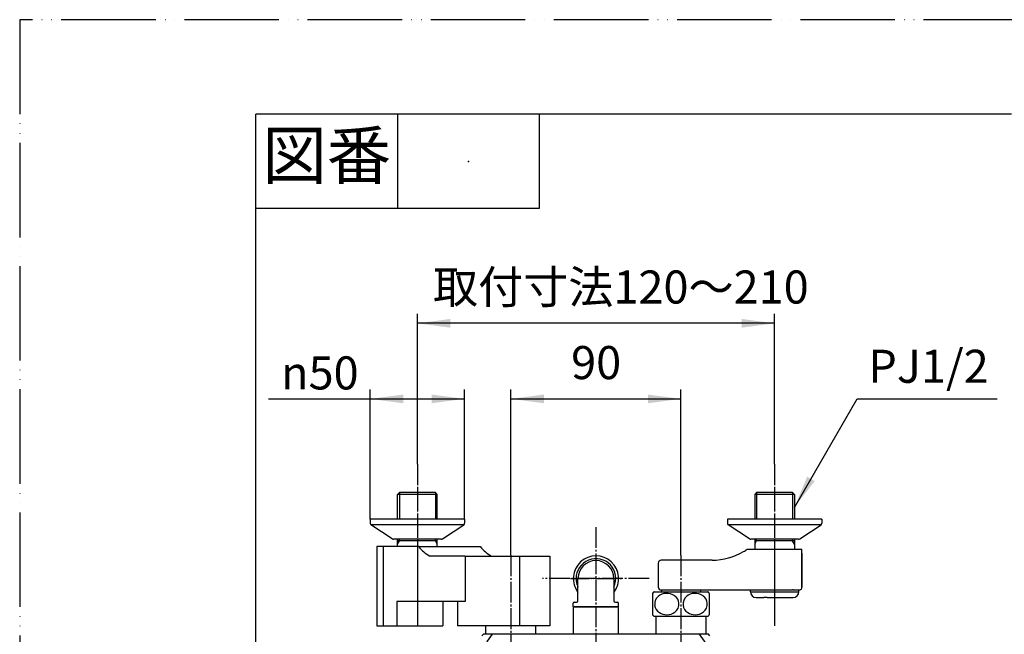
# Model space of a CAD drawing. Units: millimetres. Extents: x 0 to 1050, y 0 to 1485.
# Drawn here: x 0 to 521, y 1160 to 1485 of the extents above; entities that cross this region are included whole.
import ezdxf

# ---------------------------------------------------------------- set-up
doc = ezdxf.new("R2010")
doc.units = ezdxf.units.MM
doc.linetypes.add('DASH_CENTER', pattern=[14, 11, -1, 1, -1])
doc.linetypes.add('PHANTOM', pattern=[13, 10, -1, 0, -1, 0, -1])
for name, color, linetype in [('1', 7, 'Continuous'), ('101', 7, 'Continuous'), ('102', 7, 'Continuous'), ('103', 7, 'Continuous'), ('106', 7, 'Continuous')]:
    doc.layers.add(name, color=color, linetype=linetype)
doc.styles.add('CONVERTER_11', font='MS Mincho.ttf', dxfattribs={"width": 0.89})
doc.styles.add('CONVERTER_12', font='txt.shx', dxfattribs={"width": 0.9})
doc.dimstyles.new('ME10_DIM_16', dxfattribs={"dimtxt": 17.5, "dimasz": 17.5, "dimexe": 5, "dimexo": 0, "dimgap": 5, "dimtad": 1, "dimdsep": 46, "dimtxsty": 'CONVERTER_11', "dimsah": 1, "dimcen": 0.09, "dimclrd": 2, "dimclre": 2, "dimclrt": 7, "dimadec": 0, "dimazin": 0, "dimtfac": 1, "dimtdec": 4, "dimtix": 1, "dimtmove": 0, "dimatfit": 3, "dimfxl": 1, "dimtolj": 1, "dimtzin": 0, "dimarcsym": 0})
doc.dimstyles.new('ME10_DIM_19', dxfattribs={"dimtxt": 17.5, "dimasz": 17.5, "dimexe": 5, "dimexo": 0, "dimgap": 5, "dimtad": 1, "dimdsep": 46, "dimtxsty": 'CONVERTER_12', "dimsah": 1, "dimcen": 0.09, "dimclrd": 2, "dimclre": 2, "dimclrt": 7, "dimadec": 0, "dimazin": 0, "dimtfac": 1, "dimtdec": 4, "dimtix": 1, "dimtmove": 0, "dimatfit": 3, "dimfxl": 1, "dimtolj": 1, "dimtzin": 0, "dimarcsym": 0})
doc.dimstyles.new('ME10_DIM_23', dxfattribs={"dimtxt": 17.5, "dimasz": 17.5, "dimexe": 5, "dimexo": 0, "dimgap": 5, "dimtad": 1, "dimdsep": 46, "dimtxsty": 'CONVERTER_12', "dimsah": 1, "dimcen": 0.09, "dimclrd": 2, "dimclre": 2, "dimclrt": 7, "dimadec": 0, "dimazin": 0, "dimtfac": 1, "dimtdec": 4, "dimtix": 1, "dimtmove": 0, "dimatfit": 3, "dimfxl": 1, "dimtolj": 1, "dimtzin": 0, "dimarcsym": 0})
doc.dimstyles.get("Standard").update_dxf_attribs({"dimtxt": 0.18, "dimasz": 0.18, "dimexe": 0.18, "dimexo": 0.0625, "dimgap": 0.09, "dimtad": 0, "dimtih": 1, "dimtoh": 1, "dimdec": 4, "dimzin": 0, "dimdsep": 46, "dimtxsty": 'Standard', "dimcen": 0.09, "dimadec": 0, "dimazin": 0, "dimtfac": 1, "dimtdec": 4, "dimtofl": 0, "dimtmove": 0, "dimatfit": 3, "dimfxl": 1, "dimtolj": 1, "dimtzin": 0, "dimarcsym": 0})

# ---------------------------------------------------------------- blocks, each defined once
blk = doc.blocks.new('88-752-MW2', base_point=(2100, 1485))
at = {"color": 7, "linetype": 'Continuous'}
for p, q in [((192.42, 1206.09), (188.98, 1206.09)), ((188.98, 1206.09), (188.98, 1164.09)), ((211.19, 1206.09), (192.42, 1206.09)), ((192.42, 1206.09), (192.42, 1164.09)), ((211.19, 1206.09), (243.78, 1206.09)), ((235.73, 1201.09), (217.14, 1201.09)), ((235.73, 1201.09), (264.48, 1201.09)), ((235.73, 1201.09), (235.73, 1176.99)), ((264.48, 1201.09), (280.55, 1201.09)), ((264.48, 1201.09), (264.48, 1164.09)), ((280.55, 1201.09), (280.55, 1164.09)), ((199.56, 1176.99), (199.56, 1164.09)), ((235.73, 1176.99), (199.56, 1176.99)), ((224.03, 1176.99), (224.03, 1164.09)), ((231.7, 1176.99), (231.7, 1164.09)), ((264.48, 1164.09), (231.7, 1164.09)), ((280.55, 1164.09), (264.48, 1164.09))]:
    blk.add_line(p, q, dxfattribs=at)
for centre in [(226.28, 1218.01), (258.87, 1218.01)]:
    blk.add_arc(centre, 19.23, 218.3169, 241.6383, dxfattribs=at)
at = {"layer": '1', "color": 7, "linetype": 'Continuous'}
blk.add_line((188.98, 1164.09), (224.03, 1164.09), dxfattribs=at)
blk = doc.blocks.new('開示A4')
at = {"layer": '1', "color": 4, "linetype": 'PHANTOM'}
for p, q in [((0, 297), (0, 0)), ((210, 297), (0, 297))]:
    blk.add_line(p, q, dxfattribs=at)
at = {"layer": '1', "color": 7, "linetype": 'Continuous'}
for p in [(105, 287), (25, 148.5)]:
    blk.add_line(p, (25, 287), dxfattribs=at)
at = {"layer": '1', "color": 2, "linetype": 'Continuous'}
for p, q in [((40, 287), (40, 277)), ((55, 287), (55, 277)), ((55, 277), (25, 277))]:
    blk.add_line(p, q, dxfattribs=at)
at = {"layer": '1', "color": 4}
blk.add_point((47.5, 282), dxfattribs=at)
at = {"layer": '1', "color": 2, "insert": (32.5, 282), "char_height": 5, "attachment_point": 5, "line_spacing_factor": 0.454545, "style": 'CONVERTER_11'}
blk.add_mtext('図番', dxfattribs=at)
blk = doc.blocks.new('86-34AX-H7', base_point=(1838, 347.69))
at = {"layer": '1', "color": 4, "linetype": 'PHANTOM'}
blk.add_line((291.5, 1189.19), (318.5, 1189.19), dxfattribs=at)
at = {"layer": '1', "color": 7, "linetype": 'Continuous'}
for p, q in [((295.5, 1177.49), (295.5, 1189.19)), ((314.5, 1189.19), (314.5, 1177.49)), ((293, 1174.19), (293, 1176.19)), ((293, 1174.19), (317, 1174.19)), ((293.5, 1176.69), (294.7, 1176.69)), ((315.3, 1176.69), (316.5, 1176.69)), ((317, 1174.19), (317, 1176.19)), ((317, 1174.19), (317, 1174.19)), ((789, 348.69), (789, 349.76)), ((788, 348.69), (792.5, 348.69)), ((788, 347.69), (788, 348.69)), ((809, 348.69), (808.21, 348.69)), ((809, 348.69), (809, 347.69))]:
    blk.add_line(p, q, dxfattribs=at)
at = {"layer": '1', "color": 2, "linetype": 'Continuous'}
blk.add_line((789, 348.69), (789, 347.69), dxfattribs=at)
at = {"layer": '1', "color": 7, "linetype": 'Continuous'}
for centre, radius, start, end in [((305, 1189.19), 10.5, 334.7912, 180), ((305, 1189.19), 9.5, 0, 180), ((293.5, 1176.19), 0.5, 90, 180), ((294.7, 1177.49), 0.8, 270, 0), ((315.3, 1177.49), 0.8, 180, 270), ((316.5, 1176.19), 0.5, 0, 90)]:
    blk.add_arc(centre, radius, start, end, dxfattribs=at)
at = {"layer": '1', "color": 7, "linetype": 'PHANTOM'}
blk.add_arc((305, 1189.19), 10.5, 180, 205.2088, dxfattribs=at)
blk = doc.blocks.new('32-155-M1', base_point=(79.49, 1633.28))
at = {"layer": '1', "color": 7, "linetype": 'Continuous'}
for p, q in [((786.5, 347.19), (787, 347.69)), ((786.5, 339.34), (786.5, 347.19)), ((792.5, 347.19), (786.5, 347.19)), ((792.5, 347.69), (787, 347.69)), ((810, 347.69), (808.26, 347.69)), ((810.5, 347.19), (808.29, 347.19)), ((810.5, 347.19), (810, 347.69)), ((810.5, 339.34), (810.5, 347.19)), ((787.15, 338.69), (786.5, 339.34)), ((786.5, 339.34), (792.5, 339.34)), ((809.81, 339.34), (810.5, 339.34)), ((809.98, 338.82), (810.5, 339.34)), ((787.15, 325.49), (787.15, 338.69)), ((787.15, 338.69), (792.5, 338.69)), ((788.75, 324.49), (788.15, 324.49))]:
    blk.add_line(p, q, dxfattribs=at)
at = {"layer": '1', "color": 2, "linetype": 'Continuous'}
for p, q in [((786.55, 339.34), (786.55, 347.19)), ((786.68, 347.19), (786.68, 339.34)), ((786.91, 339.34), (786.91, 347.19)), ((787.23, 347.19), (787.23, 339.34)), ((787.63, 347.19), (787.63, 339.34)), ((788.11, 339.34), (788.11, 347.19)), ((788.67, 347.19), (788.67, 339.34)), ((789.31, 339.34), (789.31, 347.19)), ((790.02, 347.19), (790.02, 339.34)), ((790.79, 347.19), (790.79, 339.34)), ((791.62, 347.19), (791.62, 339.34)), ((808.33, 346.7), (808.33, 347.19)), ((808.89, 347.19), (808.89, 342.86)), ((809.38, 340.82), (809.38, 347.19)), ((809.78, 339.45), (809.78, 347.19)), ((810.09, 347.19), (810.09, 339.34)), ((810.32, 339.34), (810.32, 347.19)), ((810.46, 347.19), (810.46, 339.34))]:
    blk.add_line(p, q, dxfattribs=at)
at = {"layer": '1', "color": 7, "linetype": 'Continuous'}
for centre, radius, start, end in [((305, 1189.19), 12, 322.3415, 217.6585), ((788.15, 325.49), 1, 180, 270)]:
    blk.add_arc(centre, radius, start, end, dxfattribs=at)
blk = doc.blocks.new('S30-860DTX-SC', base_point=(2395.5, 2133.94))
at = {"layer": '1'}
blk.add_blockref('32-155-M1', (79.49, 1633.28), dxfattribs=at)
blk = doc.blocks.new('33-288X', base_point=(246.75, 1159.69))
at = {"layer": '1', "color": 7, "linetype": 'Continuous'}
for p, q in [((246.75, 1159.69), (246.75, 1164.09)), ((273.25, 1159.69), (273.25, 1164.09))]:
    blk.add_line(p, q, dxfattribs=at)
blk = doc.blocks.new('33-339X-M11', base_point=(336.75, 352.44))
at = {"layer": '1', "color": 7, "linetype": 'Continuous'}
for p, q in [((336.75, 1168.81), (336.75, 1159.69)), ((363.25, 1168.81), (363.25, 1159.69)), ((778.28, 377.69), (769, 377.69)), ((778.28, 353.69), (769, 353.69))]:
    blk.add_line(p, q, dxfattribs=at)
blk = doc.blocks.new('33-287X', base_point=(1043.73, 695.4))
at = {"layer": '1', "color": 7, "linetype": 'Continuous'}
for p, q in [((293, 1173.69), (293.5, 1174.19)), ((293, 1173.69), (293, 1159.69)), ((316.5, 1174.19), (293.5, 1174.19)), ((317, 1173.69), (316.5, 1174.19)), ((317, 1159.69), (317, 1173.69))]:
    blk.add_line(p, q, dxfattribs=at)
blk = doc.blocks.new('10-26-M1', base_point=(1628.62, 753))
at = {"layer": '1', "color": 7, "linetype": 'Continuous'}
for p, q in [((245.4, 1159.69), (244.67, 1158.96)), ((364.6, 1159.69), (245.4, 1159.69)), ((365.33, 1158.96), (364.6, 1159.69))]:
    blk.add_line(p, q, dxfattribs=at)
for centre, start, end in [((328.14, 1101.16), 143.1126, 150.2414), ((281.86, 1101.16), 29.7586, 36.8874)]:
    blk.add_arc(centre, 97.5, start, end, dxfattribs=at)
blk = doc.blocks.new('78-3AK__13', base_point=(478.44, 530.83))
at = {"layer": '106', "color": 7, "linetype": 'Continuous'}
for p, q in [((200, 1220.69), (185.5, 1220.69)), ((185.5, 1220.69), (185.5, 1218.47)), ((221, 1220.69), (200, 1220.69)), ((223, 1220.69), (221, 1220.69)), ((235.5, 1220.69), (223, 1220.69)), ((235.5, 1220.69), (235.5, 1218.47)), ((222.81, 1217.69), (185.88, 1217.69)), ((197.23, 1210.21), (185.88, 1217.69)), ((235.13, 1217.69), (222.81, 1217.69)), ((223.78, 1210.21), (235.13, 1217.69)), ((200, 1209.99), (197.85, 1209.99)), ((216.83, 1209.99), (200, 1209.99)), ((221, 1209.99), (216.83, 1209.99)), ((223.15, 1209.99), (221, 1209.99))]:
    blk.add_line(p, q, dxfattribs=at)
for centre, start, end in [((186.5, 1218.47), 180, 231.3402), ((234.5, 1218.47), 308.6598, 0), ((197.85, 1210.99), 231.3402, 270), ((223.15, 1210.99), 270, 308.6598)]:
    blk.add_arc(centre, 1, start, end, dxfattribs=at)
blk = doc.blocks.new('03-86-M1K__14', base_point=(496.84, 495.76))
at = {"layer": '1', "color": 2, "linetype": 'Continuous'}
for p, q in [((201, 1234.69), (201, 1220.69)), ((220, 1234.69), (220, 1220.69)), ((200, 1207.45), (201, 1209.19)), ((201, 1209.19), (201, 1209.99)), ((220, 1209.19), (220, 1209.99)), ((221, 1207.45), (220, 1209.19))]:
    blk.add_line(p, q, dxfattribs=at)
at = {"layer": '1', "color": 7, "linetype": 'Continuous'}
blk.add_line((221, 1209.19), (200, 1209.19), dxfattribs=at)
at = {"layer": '102', "color": 7, "linetype": 'Continuous'}
for p, q in [((200, 1233.69), (201, 1234.69)), ((200, 1220.69), (200, 1233.69)), ((221, 1233.69), (200, 1233.69)), ((220, 1234.69), (200.97, 1234.69)), ((221, 1233.69), (220, 1234.69)), ((221, 1220.69), (221, 1233.69)), ((200, 1209.19), (200, 1209.99)), ((200, 1207.45), (200, 1209.19)), ((221, 1209.19), (221, 1209.99)), ((221, 1207.45), (221, 1209.19)), ((200, 1206.09), (200, 1207.45)), ((221, 1206.09), (221, 1207.45))]:
    blk.add_line(p, q, dxfattribs=at)
blk = doc.blocks.new('U3-109F-70__15', base_point=(200, 280.07))
at = {"layer": '1', "color": 4, "linetype": 'PHANTOM'}
blk.add_line((210.5, 1249.69), (210.5, 1164.19), dxfattribs=at)
for name, p in [('03-86-M1K__14', (496.84, 495.76)), ('78-3AK__13', (478.44, 530.83))]:
    blk.add_blockref(name, p)
blk = doc.blocks.new('32-3-M1K', base_point=(335, 348.94))
at = {"layer": '101', "color": 7, "linetype": 'Continuous'}
for p, q in [((335, 1181.36), (335, 1175.71)), ((335.74, 1182.21), (339.75, 1182.21)), ((339.75, 1182.21), (342.87, 1182.21)), ((342.87, 1182.21), (360.25, 1182.21)), ((360.25, 1182.21), (364.26, 1182.21)), ((365, 1181.36), (365, 1170.06)), ((335, 1175.71), (335, 1170.06)), ((335.74, 1169.21), (336.85, 1169.21)), ((336.85, 1169.21), (342.87, 1169.21)), ((342.87, 1169.21), (363.15, 1169.21)), ((363.15, 1169.21), (364.26, 1169.21)), ((778.53, 379.95), (778.53, 351.43)), ((791.53, 379.95), (791.53, 375.94)), ((791.53, 375.94), (791.53, 351.43))]:
    blk.add_line(p, q, dxfattribs=at)
for centre, radius, start, end in [((343.25, 1175.71), 10, 139.9948, 145.5885), ((335.74, 1182.01), 0.2, 90, 139.9948), ((341.38, 1175.68), 5.32, 129.9704, 186.4727), ((342.37, 1174.45), 6.91, 92.6362, 129.6823), ((342.55, 1174.22), 7.15, 53.5088, 93.9971), ((343.56, 1175.64), 5.4, 5.4167, 53.1015), ((356.38, 1175.68), 5.32, 129.9704, 186.4727), ((357.37, 1174.45), 6.91, 92.6362, 129.6823), ((357.55, 1174.22), 7.15, 53.5088, 93.9971), ((358.56, 1175.64), 5.4, 5.4167, 53.1015), ((364.26, 1182.01), 0.2, 40.0052, 90), ((356.75, 1175.71), 10, 34.4115, 40.0052), ((341.5, 1175.81), 5.46, 187.593, 237.97), ((343.6, 1175.75), 5.35, 308.4052, 4.3582), ((356.5, 1175.81), 5.46, 187.593, 237.97), ((358.6, 1175.75), 5.35, 308.4052, 4.3582), ((343.25, 1175.71), 10, 214.4115, 220.0052), ((335.74, 1169.41), 0.2, 220.0052, 270), ((342.44, 1177.21), 7.15, 237.5874, 270.4979), ((342.57, 1177.13), 7.07, 269.3952, 307.9689), ((357.44, 1177.21), 7.15, 237.5874, 270.4979), ((357.57, 1177.13), 7.07, 269.3952, 307.9689), ((364.26, 1169.41), 0.2, 270, 319.9948), ((356.75, 1175.71), 10, 319.9948, 325.5885), ((785.03, 372.44), 10, 49.9948, 130.0052), ((783.54, 377.57), 4.53, 112.027, 143.3123), ((785.04, 374.04), 8.37, 79.7906, 112.4768), ((785.53, 375.85), 6.5, 54.7426, 81.1602), ((787.3, 378.35), 3.44, 19.2902, 54.8986), ((778.73, 379.95), 0.2, 130.0052, 180), ((782.18, 378.64), 2.8, 144.2073, 179.2388), ((782.32, 378.75), 2.95, 181.4064, 227.0743), ((784.19, 380.75), 5.69, 227.0023, 258.184), ((785.01, 383.44), 8.49, 256.4921, 291.1749), ((786.31, 380.09), 4.89, 291.2227, 318.3385), ((787.93, 378.68), 2.74, 317.8426, 17.1237), ((791.33, 379.95), 0.2, 0, 49.9948), ((786.03, 367.09), 6.36, 123.0794, 156.4526), ((785.03, 368.59), 4.56, 57.2624, 122.7376), ((784.02, 367.09), 6.36, 23.5474, 56.9206), ((788.86, 365.76), 9.48, 155.8895, 180.4032), ((788.73, 365.61), 9.35, 179.5001, 206.6549), ((780.88, 365.69), 9.8, 336.2927, 23.7073), ((785.79, 364.07), 6.04, 206.1099, 241.2971), ((784.02, 364.29), 6.36, 303.0794, 336.4526), ((783.54, 351.59), 4.53, 112.027, 143.3123), ((785.04, 348.06), 8.37, 79.7906, 112.4768), ((785.03, 362.77), 4.53, 241.7988, 302.8252), ((785.53, 349.87), 6.5, 54.7426, 81.1602), ((787.3, 352.37), 3.44, 19.2902, 54.8986), ((778.73, 351.43), 0.2, 180, 229.9948), ((785.03, 358.94), 10, 229.9948, 292.2704), ((782.18, 352.66), 2.8, 144.2073, 179.2388), ((782.32, 352.77), 2.95, 181.4064, 227.0743), ((784.19, 354.77), 5.69, 227.0023, 258.184), ((785.01, 357.46), 8.49, 256.4921, 291.1749), ((786.31, 354.11), 4.89, 291.2227, 318.3385), ((785.03, 358.94), 10, 292.2704, 310.0052), ((787.93, 352.7), 2.74, 317.8426, 17.1237), ((791.33, 351.43), 0.2, 310.0052, 0)]:
    blk.add_arc(centre, radius, start, end, dxfattribs=at)
blk = doc.blocks.new('34-181-M1K__19', base_point=(338.69, 634.46))
at = {"layer": '1', "color": 7, "linetype": 'Continuous'}
for p, q in [((395.4, 318.96), (391.15, 323.22)), ((392.56, 324.63), (396.82, 320.37)), ((403.74, 313.44), (408, 309.18)), ((406.59, 307.77), (402.33, 312.03))]:
    blk.add_line(p, q, dxfattribs=at)
blk.add_circle((399.57, 316.2), 12.8, dxfattribs=at)
for radius, start, end in [(10.97, 129.7464, 140.2082), (9.8, 44.9773, 129.1206), (9.8, 320.834, 44.9773), (9.8, 140.834, 309.1206), (5.9, 144.7373, 305.2173), (5, 146.5143, 303.4403), (5, 123.4403, 146.5143), (5.9, 44.9773, 125.2173), (5, 44.9773, 123.4403), (5, 326.5143, 44.9773), (5.9, 324.7373, 44.9773), (5, 303.4403, 326.5143), (10.97, 309.7464, 320.2082)]:
    blk.add_arc((399.57, 316.2), radius, start, end, dxfattribs=at)
at = {"layer": '103', "color": 7, "linetype": 'Continuous'}
for p, q in [((386.77, 1182.19), (386.77, 1183.19)), ((412.37, 1182.19), (412.37, 1183.22)), ((386.77, 1182.19), (393.17, 1182.19)), ((389.77, 1179.19), (393.83, 1179.19)), ((393.17, 1182.19), (412.37, 1182.19)), ((394.94, 1179.19), (393.83, 1179.19)), ((395.56, 1179.19), (394.94, 1179.19)), ((395.56, 1179.19), (404.2, 1179.19)), ((404.2, 1179.19), (409.37, 1179.19)), ((791.75, 328.98), (791.75, 303.38)), ((791.75, 328.98), (792.5, 328.98)), ((788.75, 325.98), (788.75, 320.82)), ((788.75, 320.82), (788.75, 311.55)), ((788.75, 311.55), (788.75, 308.24)), ((788.75, 307.24), (788.75, 308.24)), ((788.75, 307.24), (788.75, 306.38)), ((791.75, 303.38), (792.5, 303.38))]:
    blk.add_line(p, q, dxfattribs=at)
for centre, start, end in [((389.77, 1182.19), 180, 270), ((409.37, 1182.19), 270, 0), ((791.75, 325.98), 90, 180), ((791.75, 306.38), 180, 270)]:
    blk.add_arc(centre, 3, start, end, dxfattribs=at)
blk = doc.blocks.new('78-3AK__20', base_point=(131.56, 530.83))
at = {"layer": '106', "color": 7, "linetype": 'Continuous'}
for p, q in [((387.07, 1220.69), (374.57, 1220.69)), ((374.57, 1220.69), (374.57, 1218.47)), ((389.07, 1220.69), (387.07, 1220.69)), ((410.07, 1220.69), (389.07, 1220.69)), ((424.57, 1220.69), (410.07, 1220.69)), ((424.57, 1220.69), (424.57, 1218.47)), ((387.26, 1217.69), (374.94, 1217.69)), ((386.3, 1210.21), (374.94, 1217.69)), ((424.19, 1217.69), (387.26, 1217.69)), ((412.84, 1210.21), (424.19, 1217.69)), ((389.07, 1209.99), (386.92, 1209.99)), ((393.24, 1209.99), (389.07, 1209.99)), ((410.07, 1209.99), (393.24, 1209.99)), ((412.22, 1209.99), (410.07, 1209.99))]:
    blk.add_line(p, q, dxfattribs=at)
for centre, start, end in [((375.57, 1218.47), 180, 231.3402), ((423.57, 1218.47), 308.6598, 0), ((386.92, 1210.99), 231.3402, 270), ((412.22, 1210.99), 270, 308.6598)]:
    blk.add_arc(centre, 1, start, end, dxfattribs=at)
blk = doc.blocks.new('03-86-M1K__21', base_point=(113.16, 495.76))
at = {"layer": '1', "color": 2, "linetype": 'Continuous'}
for p, q in [((390.07, 1234.69), (390.07, 1220.69)), ((409.07, 1234.69), (409.07, 1220.69)), ((389.07, 1207.45), (390.07, 1209.19)), ((390.07, 1209.19), (390.07, 1209.99)), ((409.07, 1209.19), (409.07, 1209.99)), ((410.07, 1207.45), (409.07, 1209.19))]:
    blk.add_line(p, q, dxfattribs=at)
at = {"layer": '1', "color": 7, "linetype": 'Continuous'}
for p, q in [((410.07, 1209.19), (389.07, 1209.19)), ((385.08, 1204.69), (389.07, 1204.69)), ((389.07, 1204.69), (410.07, 1204.69)), ((410.07, 1204.69), (414.07, 1204.69)), ((414.07, 1184.19), (414.07, 1204.69))]:
    blk.add_line(p, q, dxfattribs=at)
for start, end in [(300, 303.8869), (270.8136, 300)]:
    blk.add_arc((366.03, 1233.05), 34.17, start, end, dxfattribs=at)
at = {"layer": '102', "color": 7, "linetype": 'Continuous'}
for p, q in [((390.07, 1234.69), (389.07, 1233.69)), ((410.07, 1233.69), (389.07, 1233.69)), ((389.07, 1233.69), (389.07, 1220.69)), ((409.07, 1234.69), (390.07, 1234.69)), ((409.07, 1234.69), (410.07, 1233.69)), ((410.07, 1233.69), (410.07, 1220.69)), ((389.07, 1209.99), (389.07, 1209.19)), ((389.07, 1209.19), (389.07, 1207.45)), ((410.07, 1209.99), (410.07, 1209.19)), ((410.07, 1209.19), (410.07, 1207.45)), ((389.07, 1207.45), (389.07, 1204.69)), ((410.07, 1207.45), (410.07, 1204.69)), ((366.51, 1198.89), (339.5, 1198.89)), ((359.43, 1198.89), (359.14, 1198.89)), ((414.07, 1202.69), (414.07, 1184.69)), ((338, 1197.39), (338, 1184.69)), ((339.5, 1183.19), (339.75, 1183.19)), ((339.75, 1183.19), (339.75, 1182.21)), ((339.75, 1183.19), (359.14, 1183.19)), ((359.14, 1183.19), (360.3, 1183.19)), ((360.3, 1183.19), (360.3, 1182.21)), ((360.3, 1183.19), (386.77, 1183.19)), ((386.77, 1183.19), (396.76, 1183.19)), ((396.76, 1183.19), (407.49, 1183.19)), ((409.45, 1183.22), (412.37, 1183.22)), ((412.37, 1183.22), (412.87, 1183.22))]:
    blk.add_line(p, q, dxfattribs=at)
for centre, radius, start, end in [((339.5, 1197.39), 1.5, 90, 180), ((339.5, 1184.69), 1.5, 180, 270), ((406.64, 1280.42), 97.24, 270.5009, 271.4438), ((409.47, 1159.53), 23.69, 90.0489, 90.9359), ((412.57, 1184.69), 1.5, 281.537, 0)]:
    blk.add_arc(centre, radius, start, end, dxfattribs=at)
blk = doc.blocks.new('U3-109F-70__22', base_point=(279.25, 219.44))
at = {"layer": '1', "color": 4, "linetype": 'PHANTOM'}
blk.add_line((399.57, 1249.69), (399.57, 1164.19), dxfattribs=at)
for name, p in [('03-86-M1K__21', (113.16, 495.76)), ('78-3AK__20', (131.56, 530.83))]:
    blk.add_blockref(name, p)
at = {"layer": '1'}
for name, p in [('34-181-M1K__19', (338.69, 634.46)), ('32-3-M1K', (335, 348.94))]:
    blk.add_blockref(name, p, dxfattribs=at)
blk = doc.blocks.new('*D58')
at = {"layer": '1', "color": 2, "linetype": 'Continuous'}
for p, q in [((210.5, 1249.69), (210.5, 1329.29)), ((399.57, 1249.69), (399.57, 1329.29)), ((399.57, 1324.29), (210.5, 1324.29))]:
    blk.add_line(p, q, dxfattribs=at)
at = {"layer": '1', "color": 2}
for points in [[(228, 1326.59), (228, 1321.98), (210.5, 1324.29)], [(382.07, 1321.98), (382.07, 1326.59), (399.57, 1324.29)]]:
    blk.add_solid(points, dxfattribs=at)
at = {"layer": '1', "color": 7, "insert": (218.75, 1329.29), "char_height": 17.5, "attachment_point": 7, "rotation": 0.0001, "line_spacing_factor": 0.454545, "style": 'CONVERTER_11'}
blk.add_mtext('取付寸法120～210', dxfattribs=at)
blk = doc.blocks.new('*D61')
at = {"layer": '1', "color": 2, "linetype": 'Continuous'}
for p, q in [((260, 1201.49), (260, 1289.29)), ((350, 1201.49), (350, 1289.29)), ((260, 1284.29), (350, 1284.29))]:
    blk.add_line(p, q, dxfattribs=at)
at = {"layer": '1', "color": 2}
for points in [[(277.5, 1286.59), (277.5, 1281.98), (260, 1284.29)], [(332.5, 1281.98), (332.5, 1286.59), (350, 1284.29)]]:
    blk.add_solid(points, dxfattribs=at)
at = {"layer": '1', "color": 7, "insert": (291.87, 1289.29), "char_height": 17.5, "attachment_point": 7, "rotation": 0.0001, "line_spacing_factor": 0.60024, "style": 'CONVERTER_12'}
blk.add_mtext('90', dxfattribs=at)
blk = doc.blocks.new('*D65')
at = {"layer": '1', "color": 2, "linetype": 'Continuous'}
for p, q in [((185.5, 1220.69), (185.5, 1289.29)), ((235.5, 1220.69), (235.5, 1289.29)), ((131.69, 1284.29), (185.5, 1284.29)), ((185.5, 1284.29), (235.5, 1284.29))]:
    blk.add_line(p, q, dxfattribs=at)
at = {"layer": '1', "color": 2}
for points in [[(203, 1286.59), (203, 1281.98), (185.5, 1284.29)], [(218, 1281.98), (218, 1286.59), (235.5, 1284.29)]]:
    blk.add_solid(points, dxfattribs=at)
at = {"layer": '1', "color": 7, "insert": (138.34, 1289.29), "char_height": 17.5, "attachment_point": 7, "rotation": 0.0001, "line_spacing_factor": 0.60024, "style": 'CONVERTER_12'}
blk.add_mtext('\\C7;{\\Fgdt;n}\\C7;50', dxfattribs=at)

msp = doc.modelspace()

# ---------------------------------------------------------------- linework, layer by layer
at = {"color": 2}
msp.add_solid([(416.784, 1243.095), (420.775, 1240.792), (410.029, 1226.788)], dxfattribs=at)
at = {"layer": '1', "color": 2, "linetype": 'DASH_CENTER'}
for p, q in [((210.503, 1249.688), (210.503, 1164.188)), ((399.568, 1249.688), (399.568, 1164.188)), ((305, 1216.435), (305, 937.066)), ((260, 1201.488), (260, 1108.485)), ((350, 1201.488), (350, 1108.485)), ((333.25, 1189.185), (276.75, 1189.185))]:
    msp.add_line(p, q, dxfattribs=at)

# ---------------------------------------------------------------- block references
for name, p in [('88-752-MW2', (2100, 1485)), ('33-287X', (1043.727, 695.405)), ('10-26-M1', (1628.624, 753.004))]:
    msp.add_blockref(name, p)
at = {"layer": '1', "xscale": 5, "yscale": 5, "zscale": 5}
msp.add_blockref('開示A4', (0, 0), dxfattribs=at)
at = {"layer": '1'}
for name, p in [('U3-109F-70__15', (200, 280.069)), ('U3-109F-70__22', (279.25, 219.441)), ('86-34AX-H7', (1838, 347.691)), ('S30-860DTX-SC', (2395.505, 2133.935)), ('33-339X-M11', (336.75, 352.441)), ('33-288X', (246.75, 1159.685))]:
    msp.add_blockref(name, p, dxfattribs=at)

# ---------------------------------------------------------------- texts
at = {"color": 7, "insert": (481.037, 1299.288), "char_height": 17.5, "attachment_point": 5, "line_spacing_factor": 0.720288, "style": 'CONVERTER_12'}
msp.add_mtext('PJ1/2', dxfattribs=at)

# ---------------------------------------------------------------- dimensions: what is measured, and where the dimension line sits
at = {"layer": '1'}
dim = msp.add_linear_dim(base=(399.568, 1324.288), p1=(210.503, 1249.688), p2=(399.568, 1249.688), text='取付寸法120～210', dimstyle='ME10_DIM_16', dxfattribs=at)
dim.commit()
dim.dimension.update_dxf_attribs({"geometry": '*D58', "text_midpoint": (300.998, 1338.038), "text_rotation": 0.00014})
dim = msp.add_linear_dim(base=(185.503, 1284.288), p1=(235.503, 1220.688), p2=(185.503, 1220.688), dimstyle='ME10_DIM_23', override={"dimpost": '{\\Fgdt;n}<>'}, dxfattribs=at)
dim.commit()
dim.dimension.update_dxf_attribs({"geometry": '*D65', "text_midpoint": (155.316, 1298.038), "text_rotation": 0.00014})
dim = msp.add_linear_dim(base=(260, 1284.288), p1=(350, 1201.488), p2=(260, 1201.488), dimstyle='ME10_DIM_19', dxfattribs=at)
dim.commit()
dim.dimension.update_dxf_attribs({"geometry": '*D61', "text_midpoint": (305, 1298.038), "text_rotation": 0.00014})

# ---------------------------------------------------------------- leaders
at = {"color": 2, "linetype": 'Continuous', "has_arrowhead": 0}
msp.add_leader([(410.029, 1226.788), (443.227, 1284.288), (517.308, 1284.288)], dimstyle='Standard', dxfattribs=at)

doc.saveas('drawing.dxf')
